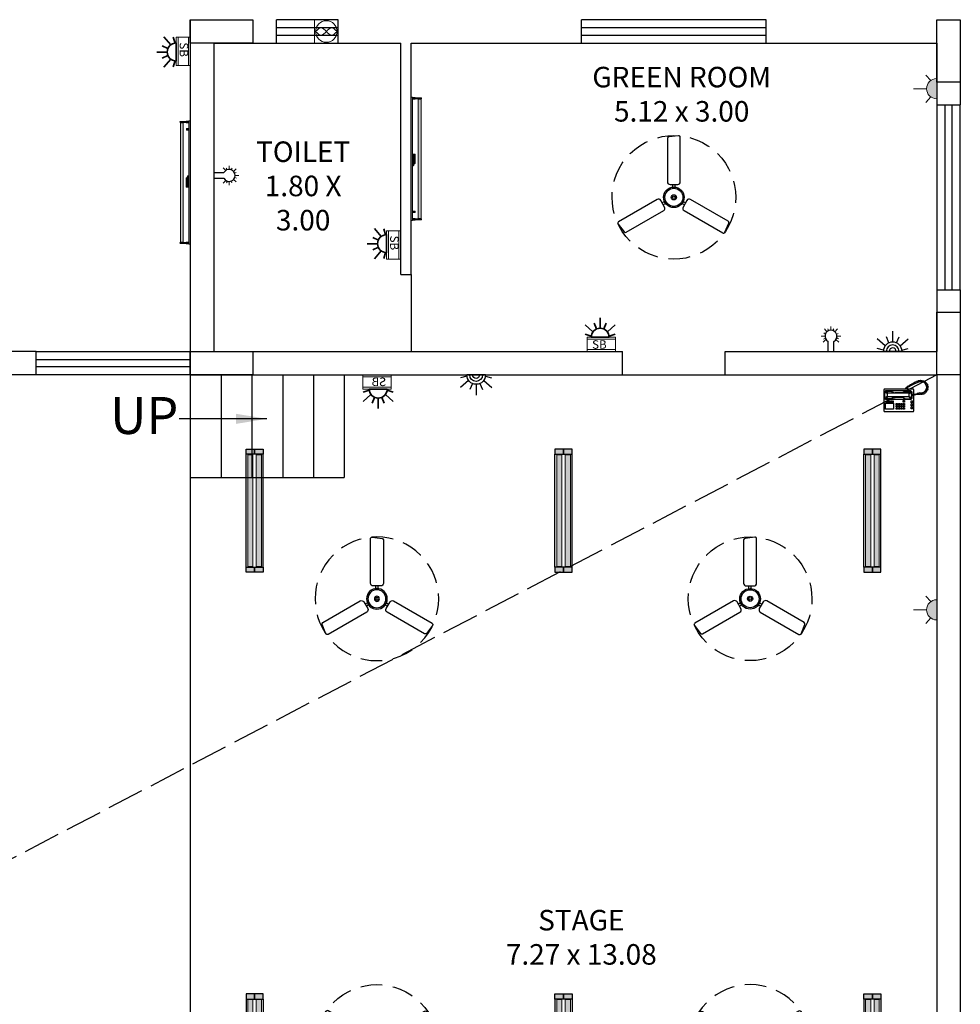
# Model space of a CAD drawing. Units: inches. Extents: x 3324 to 6633, y 331 to 695.
# Drawn here: x 3348 to 3357, y 346 to 355 of the extents above; entities that cross this region are included whole.
import ezdxf

# ---------------------------------------------------------------- set-up
doc = ezdxf.new("R2010")
doc.units = ezdxf.units.IN
doc.header["$LTSCALE"] = 3
doc.header["$MEASUREMENT"] = 0
doc.linetypes.add('ACAD_ISO02W100', pattern=[15, 12, -3])
doc.linetypes.add('DASHED2', pattern=[0.375, 0.25, -0.125])
for name, color, linetype in [('BEAM', 252, 'Continuous'), ('FUR', 253, 'Continuous'), ("STCPL-E-42 4' fan point", 69, 'Continuous'), ('text', 7, 'Continuous'), ('WIN', 150, 'Continuous')]:
    doc.layers.add(name, color=color, linetype=linetype)
for name, color, linetype, lineweight in [('col', 5, 'Continuous', 30), ('ELECTRIC', 7, 'Continuous', 15), ('SC Electrical', 5, 'Continuous', 20), ('wall', 7, 'Continuous', 35)]:
    doc.layers.add(name, color=color, linetype=linetype, lineweight=lineweight)
doc.layers.add('dw text', color=7, linetype='Continuous', lineweight=35, true_color=0x8f0024)
doc.styles.add('ARIAL', font='arial.ttf')
doc.styles.add('sansserif', font='sanss___.ttf')
doc.styles.get("Standard").update_dxf_attribs({"font": 'calibri.ttf'})
doc.dimstyles.get("Standard").update_dxf_attribs({"dimtxt": 0.2, "dimasz": 0.05, "dimexe": 0.03, "dimexo": 0.03, "dimgap": 0.09, "dimtad": 0, "dimzin": 0, "dimdsep": 46, "dimtxsty": 'Standard', "dimcen": 0.05, "dimadec": 0, "dimazin": 0, "dimtfac": 1, "dimtofl": 0, "dimtmove": 0, "dimatfit": 3, "dimfxl": 1, "dimtolj": 1, "dimtzin": 0, "dimarcsym": 0})

# ---------------------------------------------------------------- blocks, each defined once
blk = doc.blocks.new('MHM')
at = {"layer": 'ELECTRIC'}
h = blk.add_hatch(color=256, dxfattribs=at)
edge = h.paths.add_edge_path()
edge.add_line((1615.325163551508, -112.2207269048306), (1615.325163551508, -112.1916922615965))
edge.add_ellipse((1615.330231640034, -112.1916922615908), major_axis=(-0.003583679775211691, 0.003583679775211691), ratio=0.9999999940298748, start_angle=225.0000001710316, end_angle=405.00000017103156, ccw=False)
edge.add_line((1615.335299728561, -112.1916922615908), (1615.335299728561, -112.2207269048306))
edge.add_line((1615.335299728561, -112.2207269048306), (1615.342481433134, -112.2836290210768))
edge.add_line((1615.342481433134, -112.2836290210768), (1615.317981846935, -112.2836290210768))
edge.add_line((1615.317981846935, -112.2836290210768), (1615.325163551508, -112.2207269048306))
h = blk.add_hatch(dxfattribs=at)
h.set_pattern_fill('ANSI31', color=256, scale=1.058719681727187, angle=90, style=0)
h.set_pattern_definition([(135, (1560.546502799612, -248.8645096058102), (-0.0935784832906198, -0.0935784832906197), [])])
edge = h.paths.add_edge_path()
edge.add_line((1615.325163551508, -112.2207269048306), (1615.335299728561, -112.2207269048306))
edge.add_line((1615.335299728561, -112.2207269048306), (1615.335299728561, -112.1916922615908))
edge.add_ellipse((1615.330231640034, -112.1916922615908), major_axis=(0.003583679764522441, -0.003583679764522441), ratio=0.9999999999953807, start_angle=45.00000000013232, end_angle=225.0000000001323)
edge.add_line((1615.325163551508, -112.1916922615908), (1615.325163551508, -112.2207269048306))
for color, points in [(253, [(1615.34028051828, -112.1916243829876), (1616.615980649585, -112.1916243829876), (1616.615980649585, -112.2207391742357), (1615.34028051828, -112.2207391742357)]), (256, [(1616.637981846935, -112.2982967581614), (1616.637981846935, -112.2836290210768), (1615.317981846935, -112.2836290210768), (1615.317981846935, -112.2982967581614)]), (256, [(1615.401780875909, -112.2557897398881), (1615.416663669445, -112.2557897398881), (1615.416663669445, -112.2836290210768), (1615.401780875909, -112.2836290210768)]), (256, [(1615.916908329008, -112.2632083998846), (1615.927494400651, -112.2632083998846), (1615.927494400651, -112.2754691399773), (1615.916908329008, -112.2754691399773)]), (252, [(1615.927494400651, -112.2527743906333), (1616.02846929322, -112.2527743906333), (1616.02846929322, -112.2836290210768), (1615.927494400651, -112.2836290210768)])]:
    blk.add_hatch(color=color, dxfattribs=at).paths.add_polyline_path(points)
h = blk.add_hatch(color=256, dxfattribs=at)
edge = h.paths.add_edge_path()
edge.add_ellipse((1616.625732053836, -112.1916922615908), major_axis=(-0.003583679775211691, 0.003583679775211691), ratio=0.9999999940298748, start_angle=225.0000001710316, end_angle=405.00000017103156, ccw=False)
edge.add_line((1616.630800142363, -112.1916922615908), (1616.630800142363, -112.2207269048306))
edge.add_line((1616.630800142363, -112.2207269048306), (1616.62066396531, -112.2207269048306))
edge.add_line((1616.62066396531, -112.2207269048306), (1616.62066396531, -112.1916922615976))
h.paths.add_polyline_path([(1616.62066396531, -112.2207269048306), (1616.630800142363, -112.2207269048306), (1616.637981846935, -112.2836290210768), (1616.613482260737, -112.2836290210768)])
for p, q in [((1615.325163551508, -112.2207269048306), (1615.325163551508, -112.1916922615908)), ((1615.335299728561, -112.1916922615908), (1615.335299728561, -112.2207269048306)), ((1615.335299728561, -112.2005579914865), (1615.335299728561, -112.1990077421505)), ((1615.335299728561, -112.1990077421505), (1615.337456439491, -112.1990077421505)), ((1615.337456439491, -112.2005579914865), (1615.335299728561, -112.2005579914865)), ((1615.335299728561, -112.2118055657367), (1615.335299728561, -112.2133558150729)), ((1615.337456439491, -112.2118055657367), (1615.335299728561, -112.2118055657367)), ((1615.335299728561, -112.2133558150729), (1615.337456439491, -112.2133558150729)), ((1615.337456439491, -112.1916243829876), (1616.61850725438, -112.1916243829876)), ((1615.337456439491, -112.1990077421505), (1615.337456439491, -112.2005579914865)), ((1615.337456439491, -112.2133558150729), (1615.337456439491, -112.2118055657367)), ((1615.34028051828, -112.2207391742357), (1615.34028051828, -112.1916243829876)), ((1615.34028051828, -112.1916243829876), (1616.615980649585, -112.1916243829876)), ((1616.615980649585, -112.1916243829876), (1616.615980649585, -112.2207391742357)), ((1616.62066396531, -112.1990077421505), (1616.61850725438, -112.1990077421505)), ((1616.61850725438, -112.1990077421505), (1616.61850725438, -112.2005579914865)), ((1616.61850725438, -112.2005579914865), (1616.62066396531, -112.2005579914865)), ((1616.61850725438, -112.2133558150729), (1616.61850725438, -112.2118055657367)), ((1616.61850725438, -112.2118055657367), (1616.62066396531, -112.2118055657367)), ((1616.62066396531, -112.2133558150729), (1616.61850725438, -112.2133558150729)), ((1616.62066396531, -112.1916922615908), (1616.62066396531, -112.2207269048306)), ((1616.62066396531, -112.2005579914865), (1616.62066396531, -112.1990077421505)), ((1616.62066396531, -112.2118055657367), (1616.62066396531, -112.2133558150729)), ((1616.630800142363, -112.2207269048306), (1616.630800142363, -112.1916922615908)), ((1615.325163551508, -112.2207269048306), (1615.317981846935, -112.2836290210768)), ((1615.317981846935, -112.2982967581614), (1615.317981846935, -112.2836290210768)), ((1615.317981846935, -112.2836290210768), (1616.637981846935, -112.2836290210768)), ((1616.637981846935, -112.2982967581614), (1615.317981846935, -112.2982967581614)), ((1615.335299728561, -112.2207269048306), (1615.325163551508, -112.2207269048306)), ((1615.335299728561, -112.2207269048306), (1615.342481433134, -112.2836290210768)), ((1616.61850725438, -112.2207391742357), (1615.337456439491, -112.2207391742357)), ((1616.615980649585, -112.2207391742357), (1615.34028051828, -112.2207391742357)), ((1615.401780875909, -112.2836290210768), (1615.401780875909, -112.2557897398881)), ((1615.401780875909, -112.2557897398881), (1615.416663669445, -112.2557897398881)), ((1615.416663669445, -112.2836290210768), (1615.401780875909, -112.2836290210768)), ((1615.416663669445, -112.2557897398881), (1615.416663669445, -112.2836290210768)), ((1615.916908329008, -112.2754691399773), (1615.916908329008, -112.2632083998846)), ((1615.916908329008, -112.2632083998846), (1615.927494400651, -112.2632083998846)), ((1615.927494400651, -112.2754691399773), (1615.916908329008, -112.2754691399773)), ((1615.927494400651, -112.2836290210768), (1615.927494400651, -112.2527743906333)), ((1615.927494400651, -112.2527743906333), (1616.02846929322, -112.2527743906333)), ((1615.927494400651, -112.2632083998846), (1615.927494400651, -112.2754691399773)), ((1616.02846929322, -112.2836290210768), (1615.927494400651, -112.2836290210768)), ((1616.02846929322, -112.2527743906333), (1616.02846929322, -112.2836290210768)), ((1616.62066396531, -112.2207269048306), (1616.613482260737, -112.2836290210768)), ((1616.62066396531, -112.2207269048306), (1616.630800142363, -112.2207269048306)), ((1616.630800142363, -112.2207269048306), (1616.637981846935, -112.2836290210768)), ((1616.637981846935, -112.2836290210768), (1616.637981846935, -112.2982967581614))]:
    blk.add_line(p, q, dxfattribs=at)
for centre, major_axis, ratio, start_param, end_param in [((1615.330231640034, -112.1916922615908), (-0.00358367977533122, 0.00358367977533122), 0.9999999939835116, 3.926990819995486, 7.068583473585279), ((1616.61850725438, -112.2061817786121), (-1.672508840792989e-13, 0.01455739562421792), 0.1052054130493347, -1.055479640136194, 4.197072293808832), ((1616.61850725438, -112.2061817786121), (-2.35292876436443e-13, 0.0145573956310673), 0.1052054129998346, 4.315752415024922, 5.109025545821492), ((1616.625732053836, -112.1916922615908), (-0.003583679775522254, 0.003583679775522256), 0.9999999939217616, 3.926990820026361, 7.068583473616154), ((1615.916859811228, -112.2814911004526), (-0.01061279778311933, 0.01061279778311933), 0.9999999999612692, -0.7886307993354442, 0.9283291587140328), ((1615.916859811228, -112.2814911004526), (0.007318835171181067, 0.007318835171181066), 0.9999999999672587, 0.7807106173225912, 2.564246669746083)]:
    blk.add_ellipse(centre, major_axis=major_axis, ratio=ratio, start_param=start_param, end_param=end_param, dxfattribs=at)
at = {"layer": 'ELECTRIC', "extrusion": (0, 0, -1)}
for major_axis, ratio, start_param, end_param in [((2.35292876436443e-13, 0.0145573956310673), 0.1052054129998346, 4.315752415024922, 5.109025545821492), ((1.672508840792989e-13, 0.01455739562421792), 0.1052054130493347, -1.055479640136194, 4.197072293808832)]:
    blk.add_ellipse((1615.337456439491, -112.2061817786121), major_axis=major_axis, ratio=ratio, start_param=start_param, end_param=end_param, dxfattribs=at)
at = {"layer": 'ELECTRIC'}
for points, knots in [([(1615.336402343318, -112.2118055657367), (1615.336287937713, -112.2091067833059), (1615.336255750681, -112.2060690179274), (1615.336332268022, -112.2023035122625), (1615.336364511587, -112.2014130970674), (1615.336407459153, -112.2005579914865)], [4.313615912763927, 4.313615912763927, 4.313615912763927, 4.313615912763927, 4.917654112418496, 4.917654112418496, 5.110703752544746, 5.110703752544746, 5.110703752544746, 5.110703752544746]), ([(1615.337507110359, -112.2204475612551), (1615.337480561552, -112.2204147481239), (1615.337236949288, -112.219955987911), (1615.336899093245, -112.218104772888), (1615.336731810174, -112.2167630844836), (1615.336554530938, -112.2145547309187), (1615.336514629731, -112.2139680614921), (1615.33647939593, -112.2133558150729)], [3.18116901770616, 3.18116901770616, 3.18116901770616, 3.18116901770616, 3.615290291384243, 3.615290291384243, 4.049411565062328, 4.049411565062328, 4.194720393715682, 4.194720393715682, 4.194720393715682, 4.194720393715682]), ([(1615.336499224787, -112.1990077421505), (1615.336701054905, -112.1960552988639), (1615.337021458535, -112.1936914059159), (1615.33736093327, -112.1924090650982), (1615.337411989135, -112.1922575059292), (1615.337454064845, -112.1921487311117)], [5.230693725212256, 5.230693725212256, 5.230693725212256, 5.230693725212256, 5.937935388211801, 5.937935388211801, 6.055471491584089, 6.055471491584089, 6.055471491584089, 6.055471491584089]), ([(1615.337454064849, -112.1921487311097), (1615.33755537553, -112.1923889592785), (1615.33770407788, -112.1928323978185), (1615.338223147767, -112.1952738097502), (1615.338494022567, -112.1987604327217), (1615.338713294145, -112.2080536367663), (1615.33849140762, -112.2141948276871), (1615.337806623181, -112.2194438591558), (1615.337362679049, -112.2204018670398), (1615.337327584149, -112.2204608778602)], [0.2226663789119843, 0.2226663789119843, 0.2226663789119843, 0.2226663789119843, 0.4927357421004437, 0.4927357421004437, 1.324885351268027, 1.324885351268027, 2.484506180959185, 2.484506180959185, 3.089567689390579, 3.089567689390579, 3.089567689390579, 3.089567689390579]), ([(1616.618509629021, -112.1921487311097), (1616.61840831834, -112.1923889592785), (1616.618259615991, -112.1928323978185), (1616.617740546103, -112.1952738097502), (1616.617469671304, -112.1987604327217), (1616.617250399727, -112.2080536367663), (1616.617472286251, -112.2141948276871), (1616.61815707069, -112.2194438591558), (1616.618601014821, -112.2204018670398), (1616.618636109723, -112.2204608778602)], [0.2226663789119843, 0.2226663789119843, 0.2226663789119843, 0.2226663789119843, 0.4927357421004437, 0.4927357421004437, 1.324885351268027, 1.324885351268027, 2.484506180959185, 2.484506180959185, 3.089567689390579, 3.089567689390579, 3.089567689390579, 3.089567689390579]), ([(1616.618456583512, -112.2204475612551), (1616.618483132319, -112.2204147481239), (1616.618726744584, -112.219955987911), (1616.619064600625, -112.218104772888), (1616.619231883696, -112.2167630844836), (1616.619409162932, -112.2145547309187), (1616.61944906414, -112.2139680614921), (1616.619484297941, -112.2133558150729)], [3.18116901770616, 3.18116901770616, 3.18116901770616, 3.18116901770616, 3.615290291384243, 3.615290291384243, 4.049411565062328, 4.049411565062328, 4.194720393715682, 4.194720393715682, 4.194720393715682, 4.194720393715682]), ([(1616.619464469083, -112.1990077421505), (1616.619262638966, -112.1960552988639), (1616.618942235335, -112.1936914059159), (1616.618602760601, -112.1924090650982), (1616.618551704737, -112.1922575059292), (1616.618509629026, -112.1921487311117)], [5.230693725212256, 5.230693725212256, 5.230693725212256, 5.230693725212256, 5.937935388211801, 5.937935388211801, 6.055471491584089, 6.055471491584089, 6.055471491584089, 6.055471491584089]), ([(1616.619561350552, -112.2118055657367), (1616.619675756158, -112.2091067833059), (1616.61970794319, -112.2060690179274), (1616.619631425849, -112.2023035122625), (1616.619599182284, -112.2014130970674), (1616.619556234717, -112.2005579914865)], [4.313615912763927, 4.313615912763927, 4.313615912763927, 4.313615912763927, 4.917654112418496, 4.917654112418496, 5.110703752544746, 5.110703752544746, 5.110703752544746, 5.110703752544746])]:
    blk.add_open_spline(points, degree=3, knots=knots, dxfattribs=at)
blk = doc.blocks.new('A$C0371403B')
at = {"layer": 'SC Electrical', "ltscale": 5}
for p, q in [((0, 4.640852122814977), (10, 4.640852122814977)), ((0, 1.044304485052634), (10, 1.044304485052634))]:
    blk.add_line(p, q, dxfattribs=at)
blk.add_lwpolyline([(0, 0.3425783039338057), (10, 0.3425783039338057), (10, 5.342578303933805), (0, 5.342578303933805)], close=True, dxfattribs=at)
blk = doc.blocks.new('A$C1C3F0337')
at = {"layer": 'SC Electrical', "lineweight": 35, "ltscale": 5}
for p, q in [((2.804664119612426, 3.254973758470442), (1.213042492046952, 6.881037822240614)), ((5.104839276813436, 3.737570332486939), (5.104839276813436, 10.33757033245638)), ((7.405014433956239, 3.254973758470442), (8.99663606157992, 6.881037822240614)), ((0.4827141471323557, 1.389214778333553), (-4.473110517952591, 5.768169853923609)), ((9.72696440643631, 1.389214778333553), (14.68278907146305, 5.768169853923609)), ((-0.576401291647926, -1.296051790690399), (-4.403178991982713, -0.1533463671439677)), ((-0.6180621117237024, -1.985331055999268), (10.82774066523416, -1.985331055999268)), ((10.78607984521659, -1.296051790690399), (14.61285754549317, -0.1533463671439677))]:
    blk.add_line(p, q, dxfattribs=at)
blk.add_arc((5.104839276813436, -1.985331055999268), 5.722901388475819, 0, 180, dxfattribs=at)
blk = doc.blocks.new('LIG')
at = {"layer": 'ELECTRIC', "color": 6}
for p, q in [((11.16821209553132, 37.41126841569218), (11.13839010888091, 37.43807916190059)), ((11.1939277935237, 37.42872783827403), (11.18603186978112, 37.44713172255575)), ((11.21398745147075, 37.4324975245068), (11.21398745147075, 37.47250512729357)), ((11.23307344675027, 37.43006615558357), (11.24214441340314, 37.448187689784)), ((11.25074025791787, 37.42193088645222), (11.27785901948414, 37.45172901559778)), ((11.1518637210595, 37.36880894089706), (11.11186372105726, 37.36880894089706)), ((11.1556182659649, 37.39035643917356), (11.13730185106419, 37.39848822483833)), ((11.16821209553132, 37.32634946610193), (11.13839010888182, 37.29953871989443)), ((11.15818106095662, 37.34114985394223), (11.13863594999043, 37.33582530322025)), ((11.19243837121644, 37.30944918082429), (11.18113495367675, 37.29251236739179)), ((11.21398745147075, 37.30512035728913), (11.21398745147075, 37.2651127545023)), ((11.23748856748284, 37.30898911828132), (11.24648421147208, 37.29101746175462)), ((11.2507402579165, 37.31568699534279), (11.27785901948323, 37.2858888661977))]:
    blk.add_line(p, q, dxfattribs=at)
at = {"layer": 'SC Electrical', "color": 6, "lineweight": 30}
for p, q in [((11.37714905829784, 37.39881528165603), (11.27177135537317, 37.39881528165603)), ((11.37714905829784, 37.33880260013899), (11.27177135537317, 37.33880260013899)), ((11.3771490582983, 37.33880260013945), (11.3771490582983, 37.39881528165694))]:
    blk.add_line(p, q, dxfattribs=at)
blk.add_arc((11.2155720134449, 37.36880894089751), 0.063708292386242, 28.0989581707846, 331.9010418301829, dxfattribs=at)
blk = doc.blocks.new('DFGDG')
at = {"color": 7}
for p, q in [((677.4453317782608, -230.8663103794575), (677.4453317782608, -230.4782865347749)), ((677.4605241380133, -230.4649631928532), (677.5456334252685, -230.4761680430881)), ((677.5573176825417, -230.4894913850098), (677.5573176825417, -230.8663103794575)), ((677.5349205016855, -230.8887075603138), (677.4677289591173, -230.8887075603138)), ((677.4910315428715, -230.911698017209), (677.4910315428715, -230.8887075603138)), ((677.5116179179296, -230.911698017209), (677.5116179179296, -230.8887075603138)), ((677.0306142669414, -231.2078031854014), (677.3569490887621, -231.0193936881776)), ((677.3875442067847, -231.0275916253443), (677.4211399780697, -231.0857812081286)), ((677.4191058183796, -231.0362770264029), (677.3991954986631, -231.0477722548507)), ((677.4293990059077, -231.0541053501744), (677.409488686192, -231.0656005786222)), ((677.5732504548951, -231.0541053501744), (677.5931607746106, -231.0656005786222)), ((677.5815094827321, -231.0857812081286), (677.6151052540163, -231.0275916253443)), ((677.5835436424231, -231.0362770264029), (677.6034539621396, -231.0477722548507)), ((677.6457003720398, -231.0193936881776), (677.9817388788097, -231.2134056105189)), ((677.4129420409026, -231.1163763261515), (677.0769035341336, -231.3103882484926)), ((677.9160422417199, -231.3047858233753), (677.5897074198992, -231.1163763261515)), ((677.05776900169, -231.3038929499632), (677.0249180430109, -231.2245837199855)), ((677.9856810515003, -231.2332242509701), (677.9334227229238, -231.3013286307127))]:
    blk.add_line(p, q, dxfattribs=at)
at = {"color": 5, "linetype": 'DASHED2', "ltscale": 0.25, "extrusion": (0, 0, -1)}
blk.add_ellipse((677.5013247304005, -231.0006934645955), major_axis=(-0.3800927631117745, 0.3800927631117744), ratio=0.9999999999998767, start_param=5.497787143782076, end_param=11.78097245096166, dxfattribs=at)
at = {"color": 7, "extrusion": (0, 0, -1)}
for centre, major_axis, ratio, start_param, end_param in [((677.4587700867733, -230.4782865347749), (-0.0095023190776466, 0.0095023190776466), 0.9999999999996021, 5.497787143781938, 7.199483164455433), ((677.5438793740286, -230.4894913850098), (-0.0095023190777419, 0.0095023190777419), 0.9999999999818786, 0.9162978572844068, 2.356194490183284), ((677.5013247304005, -231.0006934645955), (0.0554301946205465, 0.0554301946205465), 0.9999999999941714, 3.926990816990155, 10.21017612416974), ((677.4677289591173, -230.8663103794575), (0.0158371984632595, 0.0158371984632595), 0.999999999968882, 2.356194490176785, 3.9269908170028), ((677.5349205016855, -230.8663103794575), (-0.0158371984632595, 0.0158371984632595), 0.999999999968882, 2.356194490176785, 3.9269908170028), ((677.3681476791908, -231.0387902157724), (-0.0158371984632703, 0.0158371984632703), 0.9999999999815202, 0.2617993877872969, 1.832595714590537), ((677.5013247304005, -231.0006934645955), (-0.0079185992314789, 0.0079185992314789), 0.9999999999663604, 5.497787143765319, 11.7809724509449), ((677.634501781612, -231.0387902157724), (0.0158371984632703, 0.0158371984632703), 0.9999999999815203, 4.450589592589048, 6.021385919392286), ((677.037333421199, -231.2194411019585), (-0.0095023190779331, 0.0095023190779331), 0.9999999999320581, 5.105088062060213, 6.5449846950178), ((677.9750197245521, -231.2250435270757), (-0.0095023190778762, 0.0095023190778762), 0.99999999995454, 1.308996938993493, 3.010692959690688), ((677.070184379877, -231.2987503319359), (-0.009502319077978402, 0.009502319077978402), 0.9999999999553498, 3.403392041355112, 5.105088062052816), ((677.9227613959756, -231.2931479068183), (-0.0095023190778012, 0.0095023190778012), 0.9999999999936504, 3.010692959695749, 4.450589592565048)]:
    blk.add_ellipse(centre, major_axis=major_axis, ratio=ratio, start_param=start_param, end_param=end_param, dxfattribs=at)
at = {"color": 5, "lineweight": 30, "extrusion": (0, 0, -1)}
for major_axis, ratio, start_param, end_param in [((-0.0633487938521644, 0.0633487938521644), 0.9999999999939216, 5.497787143779098, 11.78097245095868), ((0.0158371984631113, 0.0158371984631113), 0.999999999987593, 3.926990816993444, 10.21017612417303)]:
    blk.add_ellipse((677.5013247304005, -231.0006934645955), major_axis=major_axis, ratio=ratio, start_param=start_param, end_param=end_param, dxfattribs=at)
at = {"color": 7, "extrusion": (0, 0, -0.9999999999999998)}
for centre, major_axis, start_param, end_param in [((677.4017434504749, -231.0969797985567), (-0.0158371984632722, 0.0158371984632722), 1.832595714590478, 3.403392041377149), ((677.6009060103278, -231.0969797985567), (0.0158371984632722, 0.0158371984632722), 2.879793265802437, 4.450589592589108)]:
    blk.add_ellipse(centre, major_axis=major_axis, ratio=0.9999999999812844, start_param=start_param, end_param=end_param, dxfattribs=at)
blk = doc.blocks.new('A$C5EBC3927')
at = {"layer": 'SC Electrical', "ltscale": 5}
blk.add_lwpolyline([(-0.5997345135110663, -0.5997341184411198), (12.59440671382617, -0.5997341184411198), (12.59440671382617, 12.5944071089034), (-0.5997345135110663, 12.5944071089034)], close=True, dxfattribs=at)
blk.add_circle((5.997336699081643, 5.997337065986358), 5.997336921514942, dxfattribs=at)
for points in [[(5.997336699081643, 11.9946739875013), (8.007799914084899, 8.82249581423821), (5.997336699081643, 5.997337065986358), (3.986873484078387, 3.172178317734506), (5.997336699081643, 1.444714143872261e-07)], [(5.997336699081643, 11.9946739875013), (3.986873484078387, 8.82249581423821), (5.997336699081643, 5.997337065986358), (8.007799914084899, 3.172178317734506), (5.997336699081643, 1.444714143872261e-07)]]:
    blk.add_spline(points, degree=3, dxfattribs=at)
blk = doc.blocks.new('DFDFB')
at = {"layer": 'SC Electrical', "color": 25, "lineweight": 30, "ltscale": 5}
for p, q in [((1122.312201628501, -445.2732244013855), (1122.269933129357, -445.2858461021998)), ((1122.311741465807, -445.2656109985915), (1122.438165560116, -445.2656109985915)), ((1122.437705397422, -445.2732244013855), (1122.479973896566, -445.2858461021998)), ((1122.323900039938, -445.3028843912162), (1122.269160703865, -445.3512519404603)), ((1122.349547032816, -445.3234925472241), (1122.331966848475, -445.3635440730195)), ((1122.374953512961, -445.3288230457458), (1122.374953512961, -445.4017230457457)), ((1122.400359993107, -445.3234925472241), (1122.417940177448, -445.3635440730194)), ((1122.426006985985, -445.3028843912162), (1122.480746322057, -445.3512519404603))]:
    blk.add_line(p, q, dxfattribs=at)
for radius in [0.0632120471545285, 0.0432120471545285, 0.0232120471545284]:
    blk.add_arc((1122.374953512961, -445.2656109985915), radius, 180, 0, dxfattribs=at)
blk = doc.blocks.new('AC Plug Point')
at = {"layer": 'SC Electrical', "ltscale": 5}
h = blk.add_hatch(color=6, dxfattribs=at)
h.dxf.hatch_style = 1
h.paths.add_polyline_path([(0.0867106270981259, 0, 1), (-0.0867106270981259, 0)])
at = {"layer": 'SC Electrical', "color": 6}
for p, q in [((0, 0.0867106270982277), (0, 0.2004964055813616)), ((-0.0700321989343138, 0.0511294823384105), (-0.1174571189103517, 0.0930340306381368)), ((0.0700321989343138, 0.0511294823384105), (0.1174571189103517, 0.0930340306381368))]:
    blk.add_line(p, q, dxfattribs=at)
at = {"layer": 'SC Electrical', "color": 6, "ltscale": 5}
blk.add_line((-0.0867106270980003, 0), (0.0867106270980003, 0), dxfattribs=at)
at = {"layer": 'SC Electrical', "color": 6}
blk.add_arc((0, 0), 0.0867106270981259, 0, 180, dxfattribs=at)
blk = doc.blocks.new('DFGBH')
at = {"color": 7, "lineweight": 25}
for p, q in [((322.2495234541275, -152.9900165557692), (322.3314130649305, -152.9188358033661)), ((322.2495234541275, -156.2278766383106), (322.2495234541275, -152.9900165557692)), ((322.3314130649305, -152.9188358033661), (326.8004693751391, -152.9188358033661)), ((326.8004693751391, -152.9188358033661), (326.8635168364017, -152.9853027713757)), ((326.8635168364017, -152.9853027713752), (326.8635168364017, -156.223697124115)), ((322.3462875772711, -154.9082534197568), (322.5238517243015, -154.7679672139097)), ((322.5238517243015, -154.7679672139097), (326.4392978387077, -154.7679672139097)), ((322.876854886541, -155.1495019190233), (322.587448494356, -154.8621341822336)), ((323.4628985659219, -154.8621341822254), (322.587448494356, -154.8621341822254)), ((323.4628985659219, -154.8621341822268), (323.7864013245271, -155.0161378250309)), ((325.5002509970836, -154.8621341822249), (325.1767482384785, -155.0161378250291)), ((325.5002509970836, -154.8621341822236), (326.3757010686495, -154.8621341822236)), ((326.0862946764646, -155.1495019190215), (326.3757010686495, -154.8621341822317)), ((326.4392978387077, -154.7679672139097), (326.6115085891688, -154.930505607097)), ((322.32718128544, -156.2906583244007), (322.2495234541275, -156.2278766383106)), ((326.800194226922, -156.2896306844022), (322.32718128544, -156.2906583244007)), ((322.3462875772711, -155.8738346396681), (322.3462875772711, -154.9082534197568)), ((322.5189705950215, -156.0366065874), (322.3462875772711, -155.8738346396681)), ((322.3993021470924, -155.0192274180203), (322.3993021470924, -155.8109862237097)), ((322.812206062692, -155.2032506050345), (322.3993021470924, -155.0324621755785)), ((322.812206062692, -155.626963036696), (322.3993021470924, -155.7977514661511)), ((326.4083281436142, -156.0366065874), (322.5189705950215, -156.0366065874)), ((322.876854886541, -155.6807117227072), (322.587448494356, -155.9680794594969)), ((323.4628985659219, -155.9680794595051), (322.587448494356, -155.9680794595051)), ((322.812206062692, -155.2032506050382), (322.876854886541, -155.1495019190265)), ((322.812206062692, -155.2032506050368), (322.812206062692, -155.6269630366964)), ((322.812206062692, -155.6269630366928), (322.876854886541, -155.6807117227022)), ((326.0862946764646, -155.1495019190229), (322.876854886541, -155.1495019190229)), ((326.0862946764646, -155.6807117227067), (322.876854886541, -155.6807117227085)), ((323.4628985659219, -155.9680794595037), (323.7864013245271, -155.8140758167001)), ((323.7766510595212, -155.8140758167001), (323.983590029653, -155.773808788771)), ((323.7864013245271, -155.0161378250309), (323.993340294659, -155.0564048529591)), ((324.9698092683466, -155.0564048529572), (323.983590029653, -155.0564048529572)), ((324.9698092683466, -155.7738087887692), (323.983590029653, -155.7738087887692)), ((325.1767482384785, -155.0161378250291), (324.9698092683466, -155.0564048529572)), ((325.1767482384785, -155.8140758166983), (324.9698092683466, -155.7738087887692)), ((325.5002509970836, -155.9680794595019), (325.1767482384785, -155.8140758166983)), ((325.5002509970836, -155.9680794595033), (326.3757010686495, -155.9680794595033)), ((326.1509435003172, -155.2032506050363), (326.0862946764646, -155.1495019190256)), ((326.1509435003172, -155.6269630366914), (326.0862946764646, -155.6807117227013)), ((326.0862946764646, -155.6807117227054), (326.3757010686495, -155.9680794594942)), ((326.1509435003172, -155.2032506050336), (326.5638474159132, -155.0324621755758)), ((326.1509435003172, -155.2032506050341), (326.1509435003172, -155.6269630366937)), ((326.1509435003172, -155.6269630366933), (326.5638474159132, -155.7977514661502)), ((326.6115085891688, -155.8722019821803), (326.4083281436142, -156.0366065874)), ((326.4789036599505, -155.3902922065099), (326.7612827668017, -155.3902922065099)), ((326.4789036599505, -155.3902922065113), (326.4789036599505, -155.4865567170723)), ((326.4789036599505, -155.4865567170723), (326.7535731139068, -155.4865567170723)), ((326.5638474159132, -155.0192274180185), (326.5638474159132, -155.8109862237079)), ((326.6115085891688, -154.930505607097), (326.6115085891688, -155.8722019821803)), ((326.7535731139068, -155.4865567170723), (327.3694648713135, -155.6419349951993)), ((326.7612827668017, -155.3902922065113), (327.3771745242084, -155.5456704846383)), ((326.8635168364017, -156.223697124115), (326.800194226922, -156.2896306844022)), ((327.5881196523041, -155.6373551017859), (327.3694648713172, -155.6419349952043)), ((327.3694648713135, -155.6419349952016), (327.5779556773596, -155.6419349952016)), ((327.3771745242084, -155.5456704846392), (327.5710989839136, -155.5456704846392)), ((327.6778234723315, -155.7543147693891), (327.5881196523041, -155.6373551017859)), ((325.8668034449038, -156.5869233772128), (325.8668034449038, -156.6782921396375)), ((325.8668034449038, -156.6782921396375), (325.9343523309108, -156.5953580327855)), ((325.9343523309108, -156.5953580327855), (326.716472129021, -157.0373322055466)), ((326.716472129021, -157.0373322055466), (326.9083770008547, -157.125106452308)), ((326.9083770008547, -157.125106452308), (327.7836124568239, -157.4889621905049))]:
    blk.add_line(p, q, dxfattribs=at)
for points in [[(322.543068075418, -154.1908784002294), (323.7490151731254, -154.1908784002294), (323.7490151731254, -153.2479764388258), (322.543068075418, -153.2479764388258)], [(324.1349325521005, -153.4692282203577), (324.3339307448368, -153.4692282203577), (324.3339307448368, -153.2705133402787), (324.1349325521005, -153.2705133402787)], [(324.4916456998726, -153.4692282203596), (324.6906438926054, -153.4692282203596), (324.6906438926054, -153.2705133402801), (324.4916456998726, -153.2705133402801)], [(324.8558593878988, -153.4692282203596), (325.0548575806315, -153.4692282203596), (325.0548575806315, -153.2705133402801), (324.8558593878988, -153.2705133402801)], [(325.2087644844142, -153.4692282203596), (325.4077626771505, -153.4692282203596), (325.4077626771505, -153.2705133402801), (325.2087644844142, -153.2705133402801)], [(326.4289477506063, -153.6355212809021), (326.6342413344282, -153.6355212809021), (326.6342413344282, -153.3094235275157), (326.4289477506063, -153.3094235275157)], [(322.614116846682, -154.542039892814), (322.7130161199493, -154.542039892814), (322.7130161199493, -154.2823472574641), (322.614116846682, -154.2823472574641)], [(322.8068141453696, -154.5420398928145), (322.9057134186332, -154.5420398928145), (322.9057134186332, -154.2823472574646), (322.8068141453696, -154.2823472574646)], [(323.0015530437813, -154.5420398928145), (323.1004523170559, -154.5420398928145), (323.1004523170559, -154.2823472574646), (323.0015530437813, -154.2823472574646)], [(323.1942503424725, -154.5420398928154), (323.2931496157326, -154.5420398928154), (323.2931496157326, -154.2823472574664), (323.1942503424725, -154.2823472574664)], [(323.3889892408915, -154.5420398928154), (323.4878885141552, -154.5420398928154), (323.4878885141552, -154.2823472574664), (323.3889892408915, -154.2823472574664)], [(323.5816865395792, -154.5420398928172), (323.6805858128428, -154.5420398928172), (323.6805858128428, -154.2823472574673), (323.5816865395792, -154.2823472574673)], [(324.1349325521005, -153.7983710801477), (324.3339307448368, -153.7983710801477), (324.3339307448368, -153.5996562000682), (324.1349325521005, -153.5996562000682)], [(324.1349325521005, -154.1266509002857), (324.3339307448368, -154.1266509002857), (324.3339307448368, -153.9279360202063), (324.1349325521005, -153.9279360202063)], [(324.4916456998726, -153.7983710801477), (324.6906438926054, -153.7983710801477), (324.6906438926054, -153.5996562000678), (324.4916456998726, -153.5996562000678)], [(324.4916456998726, -154.1266509002848), (324.6906438926054, -154.1266509002848), (324.6906438926054, -153.9279360202058), (324.4916456998726, -153.9279360202058)], [(324.8558593878988, -153.7983710801477), (325.0548575806315, -153.7983710801477), (325.0548575806315, -153.5996562000678), (324.8558593878988, -153.5996562000678)], [(324.8558593878988, -154.1266509002848), (325.0548575806315, -154.1266509002848), (325.0548575806315, -153.9279360202058), (324.8558593878988, -153.9279360202058)], [(325.2087644844142, -153.7983710801477), (325.4077626771505, -153.7983710801477), (325.4077626771505, -153.5996562000678), (325.2087644844142, -153.5996562000678)], [(325.2087644844142, -154.1266509002848), (325.4077626771505, -154.1266509002848), (325.4077626771505, -153.9279360202058), (325.2087644844142, -153.9279360202058)], [(325.2087644844142, -154.5697750511449), (325.4077626771505, -154.5697750511449), (325.4077626771505, -154.3174182528437), (325.2087644844142, -154.3174182528437)], [(326.4289477506063, -154.0838970725349), (326.6342413344282, -154.0838970725349), (326.6342413344282, -153.757799319148), (326.4289477506063, -153.757799319148)], [(326.4289477506063, -154.5493356919428), (326.6342413344282, -154.5493356919428), (326.6342413344282, -154.2232379385568), (326.4289477506063, -154.2232379385568)]]:
    blk.add_lwpolyline(points, close=True, dxfattribs=at)
for centre, radius, start, end in [((322.60269357176, -155.071608331903), 0.2100281689811378, 94.16252467104559, 165.5580212715469), ((326.3604559912455, -155.0716083319007), 0.2100281689811378, 14.44197872845318, 85.83747532917337), ((322.60269357176, -155.7586053098293), 0.2100281689811378, 194.4419787284267, 265.8374753289544), ((325.8936639187523, -156.3519752101661), 0.3020918006222265, 168.1434643891329, 249.7248759000164), ((326.0602852423326, -156.2838206644574), 0.3595920750150588, 180.9660347109815, 237.4483874002815), ((326.3604559912455, -155.7586053098271), 0.2100281689811378, 274.1625246708266, 345.5580212715732), ((327.7045102901793, -155.6373056597281), 0.1618504925939206, 356.3997199551422, 145.516301319245), ((327.9315010037026, -156.5345047984497), 0.820395496925215, 10.63706576462051, 108.0118511169145), ((328.029022212424, -155.6442069051595), 0.1628077635849435, 338.9226812420171, 177.570565815621), ((328.180937480669, -155.7027570474456), 7.3467e-12, 156.8888930572572, 176.423665624989), ((328.329696166842, -155.6929724919323), 0.1441417651925588, 314.583737915589, 178.3242432498273), ((327.8240399569586, -156.6274389562536), 0.9458707744294004, 302.1463113832581, 14.97236411414367), ((328.5651098525923, -155.8312905211987), 0.1323245336353602, 297.035911127167, 158.9895866183106), ((328.7165263953357, -156.0694247240417), 0.1509794396585921, 285.1225941642771, 127.1935877916403), ((328.8597068956806, -156.2878109598337), 0.1266834567266814, 257.2130503130263, 145.0151299067881), ((325.9598326508021, -156.6180282668938), 0.1717278813995383, 185.7888638911105, 304.7235126502244), ((326.1873869245282, -156.8018198578702), 0.1283144502379555, 158.1253175351425, 319.1338067991285), ((326.3982347937308, -156.923317259022), 0.1198433560410103, 161.7442948423466, 327.5677212164669), ((326.6080284702876, -157.033291980792), 0.1178641868638669, 157.1851101837105, 322.5137180408208), ((326.8629279915804, -157.1256506870736), 0.1626877080726961, 172.7148854163401, 309.2498153132066), ((327.0981769836582, -157.3055941898173), 0.142895427176416, 157.8141666459183, 318.1891820526302), ((327.3406576871748, -157.3836373595832), 0.1370598033123255, 187.2182178104381, 327.9020425261162), ((327.4567666474504, -157.4619619515065), 0.00549534623897, 359.1279811190328, 180.8720188776949), ((327.6237799913142, -157.4645040241739), 0.1615373426662905, 179.1279811206833, 315.9883649144052), ((327.8490005552958, -157.562166594791), 0.1100127748109326, 187.6128198763389, 349.4822584367828), ((327.9626693201389, -156.6268892948464), 0.8804720539217509, 258.2662179039631, 294.4661575934916), ((328.062709795111, -157.5262683823307), 0.1194716273922107, 207.9410353567617, 2.203230487579763), ((328.2945823043883, -157.4392727934878), 0.1394417781221371, 216.2241897258454, 5.065336598967551), ((328.3273218323301, -157.4283002899628), 2.4489e-12, 248.1985905137395, 109.4907486110338), ((328.5233277827865, -157.3534529881863), 0.1199043332509697, 222.0791910988945, 42.84457268927301), ((328.6880499283034, -157.1935344689427), 0.1097417611906903, 225.5810912125592, 78.34882500908691), ((328.8008897257023, -156.9911654372263), 0.1312484912931094, 226.3000781210941, 78.62196613909134), ((328.9070669539869, -156.7598394588576), 0.1303227472747232, 226.4545631305827, 124.5840982529037), ((328.8818720829076, -156.5316566318333), 0.1303589261399567, 248.02607115452, 112.6510704907505)]:
    blk.add_arc(centre, radius, start, end, dxfattribs=at)
blk = doc.blocks.new('DO')
at = {"lineweight": 30}
h = blk.add_hatch(color=232, dxfattribs=at)
h.dxf.hatch_style = 1
h.paths.add_polyline_path([(31.730760535537, 58.6227508667187), (31.78793897493165, 58.6227508667187), (31.78793897493165, 58.71769525786934), (31.730760535537, 58.71769525786934), (31.730760535537, 58.69881228199142)])
h.paths.add_polyline_path([(30.41565642945648, 58.6227508667187), (30.47283486885112, 58.6227508667187), (30.47283486885112, 58.69881228199142), (30.47283486885112, 58.71769525786934), (30.41565642945648, 58.71769525786934)])
h = blk.add_hatch(color=253, dxfattribs=at)
h.dxf.hatch_style = 1
h.paths.add_polyline_path([(30.47987869527537, 58.6416338425966), (31.72371670911275, 58.6416338425966), (31.72371670911275, 58.69881228199142), (30.47987869527537, 58.69881228199142)])
h = blk.add_hatch(color=232, dxfattribs=at)
h.dxf.hatch_style = 1
h.paths.add_polyline_path([(31.730760535537, 58.52780647556806), (31.78793897493165, 58.52780647556806), (31.78793897493165, 58.6227508667187), (31.730760535537, 58.6227508667187), (31.730760535537, 58.60386789084079)])
h.paths.add_polyline_path([(30.41565642945648, 58.52780647556806), (30.47283486885112, 58.52780647556806), (30.47283486885112, 58.60386789084079), (30.47283486885112, 58.6227508667187), (30.41565642945648, 58.6227508667187)])
h = blk.add_hatch(color=253, dxfattribs=at)
h.dxf.hatch_style = 1
h.paths.add_polyline_path([(30.47987869527537, 58.54668945144599), (31.72371670911275, 58.54668945144599), (31.72371670911275, 58.60386789084079), (30.47987869527537, 58.60386789084079)])
at = {"color": 232, "lineweight": 25}
for p, q in [((30.41565642945648, 58.6227508667187), (30.41565642945648, 58.71769525786934)), ((30.41565642945648, 58.71769525786934), (30.47283486885112, 58.71769525786934)), ((31.730760535537, 58.71769525786934), (30.47283486885112, 58.71769525786934)), ((30.47283486885112, 58.71769525786934), (30.47283486885112, 58.69881228199142)), ((30.47283486885112, 58.69881228199142), (30.47283486885112, 58.6227508667187)), ((31.730760535537, 58.69881228199142), (31.730760535537, 58.71769525786934)), ((31.730760535537, 58.71769525786934), (31.78793897493165, 58.71769525786934)), ((31.730760535537, 58.6227508667187), (31.730760535537, 58.69881228199142)), ((31.78793897493165, 58.71769525786934), (31.78793897493165, 58.6227508667187)), ((30.41565642945648, 58.52780647556806), (30.41565642945648, 58.6227508667187)), ((30.41565642945648, 58.6227508667187), (30.47283486885112, 58.6227508667187)), ((30.47283486885112, 58.6227508667187), (30.41565642945648, 58.6227508667187)), ((30.47283486885112, 58.6227508667187), (30.47283486885112, 58.60386789084079)), ((30.47283486885112, 58.60386789084079), (30.47283486885112, 58.52780647556806)), ((31.730760535537, 58.60386789084079), (31.730760535537, 58.6227508667187)), ((31.730760535537, 58.6227508667187), (31.78793897493165, 58.6227508667187)), ((31.78793897493165, 58.6227508667187), (31.730760535537, 58.6227508667187)), ((31.730760535537, 58.52780647556806), (31.730760535537, 58.60386789084079)), ((31.78793897493165, 58.6227508667187), (31.78793897493165, 58.52780647556806)), ((30.47283486885112, 58.52780647556806), (30.41565642945648, 58.52780647556806)), ((31.730760535537, 58.52780647556806), (30.47283486885112, 58.52780647556806)), ((31.78793897493165, 58.52780647556806), (31.730760535537, 58.52780647556806))]:
    blk.add_line(p, q, dxfattribs=at)
at = {"color": 253, "lineweight": 20}
for p, q in [((30.47283486885112, 58.69881228199142), (31.730760535537, 58.69881228199142)), ((30.47987869527537, 58.68612278584661), (30.47283486885112, 58.68612278584661)), ((30.47987869527537, 58.68493169186692), (30.47283486885112, 58.68493169186692)), ((30.47987869527537, 58.69881228199142), (30.47987869527537, 58.6416338425966)), ((31.72371670911275, 58.69881228199142), (31.72371670911275, 58.6416338425966)), ((31.72371670911275, 58.68612278584661), (31.730760535537, 58.68612278584661)), ((31.72371670911275, 58.68493169186692), (31.730760535537, 58.68493169186692)), ((30.47987869527537, 58.65551443272112), (30.47283486885112, 58.65551443272112)), ((30.47987869527537, 58.65432333874143), (30.47283486885112, 58.65432333874143)), ((31.730760535537, 58.6416338425966), (30.47283486885112, 58.6416338425966)), ((30.47283486885112, 58.60386789084079), (31.730760535537, 58.60386789084079)), ((30.47987869527537, 58.59117839469599), (30.47283486885112, 58.59117839469599)), ((30.47987869527537, 58.58998730071629), (30.47283486885112, 58.58998730071629)), ((30.47987869527537, 58.56057004157047), (30.47283486885112, 58.56057004157047)), ((30.47987869527537, 58.55937894759079), (30.47283486885112, 58.55937894759079)), ((30.47987869527537, 58.60386789084079), (30.47987869527537, 58.54668945144599)), ((31.72371670911275, 58.65551443272112), (31.730760535537, 58.65551443272112)), ((31.72371670911275, 58.65432333874143), (31.730760535537, 58.65432333874143)), ((31.72371670911275, 58.60386789084079), (31.72371670911275, 58.54668945144599)), ((31.72371670911275, 58.59117839469599), (31.730760535537, 58.59117839469599)), ((31.72371670911275, 58.58998730071629), (31.730760535537, 58.58998730071629)), ((31.72371670911275, 58.56057004157047), (31.730760535537, 58.56057004157047)), ((31.72371670911275, 58.55937894759079), (31.730760535537, 58.55937894759079)), ((31.730760535537, 58.54668945144599), (30.47283486885112, 58.54668945144599))]:
    blk.add_line(p, q, dxfattribs=at)
blk = doc.blocks.new('Z$W@#43282150')
at = {"color": 6, "lineweight": 30, "xscale": 1.437033178631782, "yscale": 1.437033178631782, "zscale": 1.437033178631782}
blk.add_blockref('DFDFB', (-1608.404044951425, 652.941456308728), dxfattribs=at)
at = {"color": 7, "lineweight": 25, "xscale": 0.06376595224648758, "yscale": 0.06376595224648758, "zscale": 0.06376595224648758, "rotation": 180}
blk.add_blockref('DFGBH', (21.06481848773456, 2.974180284098679), dxfattribs=at)
at = {"layer": 'FUR', "linetype": 'Continuous', "yscale": 0.8744554858297883, "zscale": 0.8744554858297883}
for p, xscale, rotation in [((-50.63661770404178, 38.95504844327047), 0.8744554858297883, 270), ((-47.62798608983439, 38.95504844327047), 0.8744554858297883, 270), ((57.90661770404313, 38.95504844327047), -0.8744554858297883, 90), ((-50.63661770404178, -20.7450153292026), -0.8744554858297883, 270), ((-47.62798608983439, -20.7450153292026), -0.8744554858297883, 270), ((57.90661770404313, -20.7450153292026), 0.8744554858297883, 90)]:
    blk.add_blockref('DO', p, dxfattribs=dict(at, xscale=xscale, rotation=rotation))
at = {"layer": 'SC Electrical', "ltscale": 5, "rotation": 180}
for name, p, xscale, yscale, zscale in [('A$C0371403B', (5.313736168978267, 13.08939459549572), -0.0275910370297302, 0.0275910370297302, 0.0275910370297302), ('A$C1C3F0337', (5.361949907472535, 12.9115554626319), -0.01532835390540567, 0.01532835390540567, 0.01532835390540567)]:
    blk.add_blockref(name, p, dxfattribs=dict(at, xscale=xscale, yscale=yscale, zscale=zscale))
at = {"layer": 'SC Electrical', "color": 3, "linetype": 'DASHED2', "xscale": 1.134044758193087, "yscale": 1.134044758193087, "zscale": 1.134044758193087, "rotation": 270}
blk.add_blockref('AC Plug Point', (-1.818989403545856e-12, 10.7926967198012), dxfattribs=at)
at = {"layer": "STCPL-E-42 4' fan point", "color": 6, "yscale": 1.120316929077078, "zscale": 1.120316929077078}
for p, xscale in [((-757.1987035676143, 269.6939875169302), 1.120316929077078), ((764.4687035676152, 269.6939875169302), -1.120316929077078)]:
    blk.add_blockref('DFGDG', p, dxfattribs=dict(at, xscale=xscale))
at = {"layer": "STCPL-E-42 4' fan point", "color": 6, "yscale": 1.120316929077078, "zscale": 1.120316929077078, "rotation": 180}
for p, xscale in [((-757.1987035676143, -252.2539875169317), -1.120316929077078), ((764.4687035676152, -252.2539875169317), 1.120316929077078)]:
    blk.add_blockref('DFGDG', p, dxfattribs=dict(at, xscale=xscale))
at = {"layer": 'SC Electrical', "ltscale": 5, "style": 'ARIAL'}
blk.add_text('SB', height=0.08277311108919068, dxfattribs=at).set_placement((5.361709699803878, 12.9717225670945, -0.1807847786633884))

msp = doc.modelspace()

# ---------------------------------------------------------------- linework, layer by layer
at = {"lineweight": 30}
for p, q in [((3350.705190439818, 354.9252997243183), (3350.705190439818, 355.1552997243184)), ((3351.305190439818, 354.9252997243183), (3351.305190439818, 355.1552997243184)), ((3353.675190439818, 354.9252997243177), (3353.675190439818, 355.1552997243178)), ((3355.475190439818, 354.9252997243177), (3355.475190439818, 355.1552997243178)), ((3357.135190439818, 354.3252997243187), (3357.365190439818, 354.3252997243187)), ((3357.135190439818, 352.5252997243185), (3357.365190439818, 352.5252997243185)), ((3348.365190439818, 351.6952997243179), (3348.365190439818, 351.9252997243179)), ((3349.865190439818, 351.6952997243179), (3349.865190439818, 351.9252997243179))]:
    msp.add_line(p, q, dxfattribs=at)
at = {"layer": 'BEAM', "linetype": 'ACAD_ISO02W100', "ltscale": 0.01}
msp.add_line((3357.135190439818, 351.6952997243179), (3332.125190439818, 338.6152997243184), dxfattribs=at)
at = {"layer": 'col'}
for points in [[(3350.475190439818, 355.1552997243184), (3350.475190439818, 354.9252997243185), (3349.865190439818, 354.9252997243185), (3349.865190439818, 355.1552997243184)], [(3357.365190439818, 355.1552997243185), (3357.365190439818, 354.5452997243183), (3357.135190439818, 354.5452997243183), (3357.135190439818, 355.1552997243185)], [(3357.365190439818, 351.6952997243185), (3357.135190439818, 351.6952997243185), (3357.135190439818, 352.3052997243187), (3357.365190439818, 352.3052997243187)], [(3350.475190439819, 351.9252997243183), (3350.475190439819, 351.6952997243184), (3349.865190439818, 351.6952997243184), (3349.865190439818, 351.9252997243183)]]:
    msp.add_lwpolyline(points, close=True, dxfattribs=at)
at = {"layer": 'dw text', "lineweight": 25}
for p, q in [((3352.015190439818, 352.6752997243184), (3352.015190439818, 351.9252997243184)), ((3354.075190439819, 351.6952997243181), (3355.075190439818, 351.6952997243181))]:
    msp.add_line(p, q, dxfattribs=at)
at = {"layer": 'wall', "lineweight": 30}
for p, q in [((3349.865190439818, 355.1552997243185), (3349.865190439818, 351.6952997243185)), ((3357.365190439818, 355.1552997243185), (3357.365190439818, 354.3252997243187)), ((3350.095190439818, 354.9252997243184), (3350.095190439818, 351.9252997243185)), ((3350.095190439818, 354.9252997243184), (3350.705190439819, 354.9252997243184)), ((3351.305190439818, 354.9252997243184), (3351.915190439818, 354.9252997243184)), ((3351.915190439819, 352.6752997243184), (3351.915190439819, 354.9252997243184)), ((3352.015190439818, 352.6752997243184), (3352.015190439818, 354.9252997243184)), ((3352.015190439818, 354.9252997243184), (3353.675190439818, 354.9252997243184)), ((3355.475190439819, 354.9252997243184), (3357.135190439818, 354.9252997243184)), ((3357.135190439818, 354.9252997243184), (3357.135190439818, 354.3252997243187)), ((3351.915190439819, 352.6752997243184), (3352.015190439818, 352.6752997243184)), ((3357.135190439818, 352.5252997243185), (3357.135190439818, 351.9252997243185)), ((3357.365190439818, 352.525299724319), (3357.365190439818, 337.7852997243178)), ((3348.365190439818, 351.9252997243184), (3347.405190439818, 351.9252997243184)), ((3350.095190439818, 351.9252997243184), (3354.075190439818, 351.9252997243184)), ((3354.075190439818, 351.6952997243177), (3354.075190439818, 351.9252997243185)), ((3355.07519043982, 351.9252997243186), (3357.135190439818, 351.9252997243186)), ((3355.075190439819, 351.6952997243177), (3355.075190439819, 351.9252997243185)), ((3348.365190439818, 351.6952997243184), (3347.405190439818, 351.6952997243184)), ((3349.865190439818, 351.6952997243184), (3354.075190439818, 351.6952997243184)), ((3355.075190439819, 351.6952997243186), (3357.135190439818, 351.6952997243186)), ((3357.135190439818, 351.6952997243184), (3357.135190439818, 338.6152997243186))]:
    msp.add_line(p, q, dxfattribs=at)
at = {"layer": 'wall', "lineweight": 25}
for p, q in [((3349.865190439818, 351.6952997243184), (3349.865190439818, 338.6152997243184)), ((3350.165190439818, 351.6952997243184), (3350.165190439818, 350.6952997243185)), ((3350.465190439818, 351.6952997243184), (3350.465190439818, 350.6952997243185)), ((3350.765190439819, 351.6952997243185), (3350.765190439819, 350.6952997243185)), ((3351.065190439818, 351.6952997243185), (3351.065190439818, 350.6952997243185)), ((3351.365190439819, 351.6952997243185), (3351.365190439819, 350.6952997243185)), ((3349.865190439818, 350.6952997243184), (3351.365190439819, 350.6952997243184))]:
    msp.add_line(p, q, dxfattribs=at)
at = {"layer": 'WIN', "lineweight": -2}
for p, q in [((3351.305190439818, 355.1552997243184), (3350.705190439818, 355.1552997243184)), ((3355.475190439818, 355.1552997243178), (3353.675190439818, 355.1552997243178)), ((3351.305190439818, 355.0752997243184), (3350.705190439818, 355.0752997243184)), ((3350.705190439818, 355.0052997243183), (3351.305190439819, 355.0052997243195)), ((3355.475190439818, 355.0752997243178), (3353.675190439818, 355.0752997243178)), ((3353.675190439818, 355.0052997243177), (3355.475190439819, 355.0052997243189)), ((3350.705190439818, 354.9252997243183), (3351.305190439819, 354.9252997243195)), ((3353.675190439818, 354.9252997243177), (3355.475190439819, 354.9252997243189)), ((3357.135190439818, 354.3252997243187), (3357.135190439819, 352.5252997243181)), ((3357.215190439817, 354.3252997243187), (3357.215190439819, 352.5252997243181)), ((3357.285190439818, 352.525299724319), (3357.285190439818, 354.3252997243187)), ((3357.365190439818, 352.525299724319), (3357.365190439818, 354.3252997243187)), ((3348.365190439818, 351.9252997243179), (3349.865190439818, 351.9252997243179)), ((3348.365190439818, 351.845299724318), (3349.865190439818, 351.845299724318)), ((3349.865190439818, 351.7752997243178), (3348.365190439818, 351.775299724319)), ((3349.865190439818, 351.6952997243179), (3348.365190439818, 351.6952997243191))]:
    msp.add_line(p, q, dxfattribs=at)

# ---------------------------------------------------------------- block references
at = {"color": 6, "xscale": -0.9092490026776289, "yscale": 0.9092490026776289, "zscale": 0.9092490026776289}
for p, rotation in [((3454.122304769572, -1115.526068619014), 270), ((3247.758076110064, 1822.896464446196), 90)]:
    msp.add_blockref('MHM', p, dxfattribs=dict(at, rotation=rotation))
at = {"color": 6, "lineweight": 30, "xscale": 1.437033178631782, "yscale": 1.437033178631782, "zscale": 1.437033178631782, "rotation": 180}
msp.add_blockref('DFDFB', (4969.596631349377, -287.9361565844098), dxfattribs=at)
at = {"lineweight": 30, "xscale": -1}
msp.add_blockref('Z$W@#43282150', (3357.135190439819, 338.6152997243187), dxfattribs=at)
at = {"layer": 'SC Electrical', "ltscale": 5, "rotation": 90}
for name, p, xscale, yscale, zscale in [('A$C5EBC3927', (3351.294735886933, 354.935754284092), 0.01743197954586222, 0.01743197954586222, 0.01743197954586222), ('A$C1C3F0337', (3349.696803397624, 354.7623778117019), 0.01532835390540567, 0.01532835390540567, 0.01532835390540567), ('A$C0371403B', (3349.874642530488, 354.7087163585781), 0.0275910370297302, 0.0275910370297302, 0.0275910370297302), ('A$C1C3F0337', (3351.746803397625, 353.0522212800767), -0.01532835390540567, 0.01532835390540567, 0.01532835390540567), ('A$C0371403B', (3351.924642530489, 353.1004350185709), -0.0275910370297302, 0.0275910370297302, 0.0275910370297302)]:
    msp.add_blockref(name, p, dxfattribs=dict(at, xscale=xscale, yscale=yscale, zscale=zscale))
at = {"layer": 'SC Electrical', "color": 3, "linetype": 'DASHED2', "xscale": -1.134044758193087, "yscale": 1.134044758193087, "zscale": 1.134044758193087, "rotation": 90}
msp.add_blockref('AC Plug Point', (3357.135190439818, 354.4832848536805), dxfattribs=at)
at = {"layer": 'SC Electrical', "ltscale": 5}
for name, p, xscale, yscale, zscale in [('A$C1C3F0337', (3353.77892455919, 352.0936867665129), 0.01532835390540567, 0.01532835390540567, 0.01532835390540567), ('A$C0371403B', (3353.730710820696, 351.915847633649), 0.0275910370297302, 0.0275910370297302, 0.0275910370297302)]:
    msp.add_blockref(name, p, dxfattribs=dict(at, xscale=xscale, yscale=yscale, zscale=zscale))
at = {"layer": "STCPL-E-42 4' fan point", "color": 6, "xscale": -1.120316929077078, "yscale": 1.120316929077078, "zscale": 1.120316929077078}
msp.add_blockref('DFGDG', (4113.591394007433, 612.2192872412495), dxfattribs=at)
at = {"layer": "STCPL-E-42 4' fan point", "linetype": 'Continuous', "xscale": 0.912758550340348, "yscale": 0.912758550340348, "zscale": 0.912758550340348}
for p, rotation in [((3360.479780521277, 387.7470657568321), 180), ((3321.996490562979, 362.309889805777), 270)]:
    msp.add_blockref('LIG', p, dxfattribs=dict(at, rotation=rotation))

# ---------------------------------------------------------------- texts
at = {"layer": 'SC Electrical', "ltscale": 5, "style": 'ARIAL'}
for p in [(3349.761216906082, 354.9341303221788, -0.1807847786634188), (3351.8117150934, 353.0524614877455, -0.1807847786634188)]:
    msp.add_text('SB', height=0.08277311108919068, rotation=270, dxfattribs=at).set_placement(p)
msp.add_text('SB', height=0.08277311108919068, dxfattribs=at).set_placement((3353.778684351521, 351.9507465509611, -0.1807847786634188))
at = {"layer": 'text', "style": 'sansserif'}
msp.add_text('UP', height=0.36, dxfattribs=at).set_placement((3349.083463869601, 351.1203934833898))
at = {"layer": 'text', "char_height": 0.2, "width": 2.18125782833383, "attachment_point": 5, "style": 'sansserif'}
for s, insert in [('GREEN ROOM \\P5.12 x 3.00', (3354.651389949298, 354.4035008768946)), ('TOILET\\P 1.80 X\\P 3.00', (3350.964105201689, 353.5101620546147)), ('STAGE \\P7.27 x 13.08', (3353.673631894424, 346.1928916686235))]:
    msp.add_mtext(s, dxfattribs=dict(at, insert=insert))

# ---------------------------------------------------------------- leaders
msp.add_leader([(3350.610145946103, 351.2679434225377), (3349.756106526416, 351.2679434225377)], dimstyle='Standard', override={"dimasz": 0.3, "dimgap": 0.09, "dimtad": 0, "dimfxl": 0, "dimarcsym": 1})

doc.saveas('drawing.dxf')
